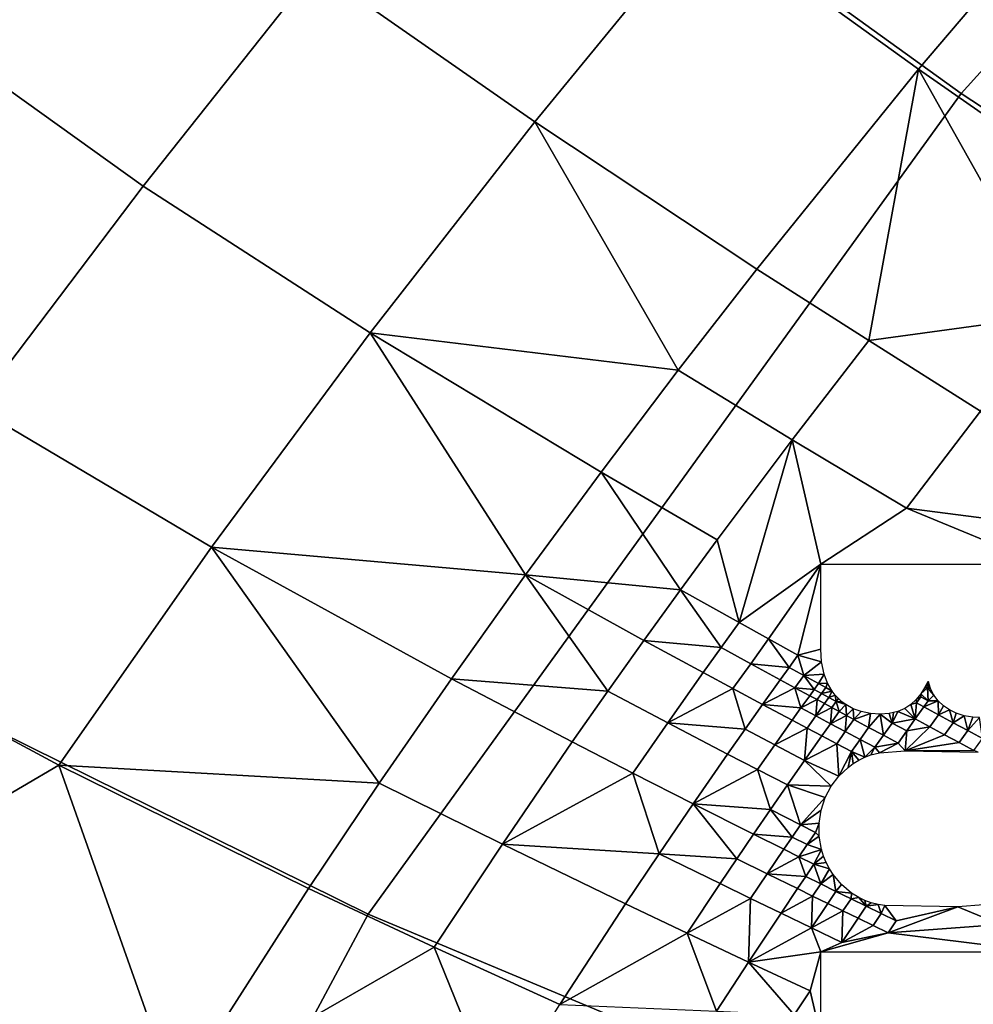
# Model space of a CAD drawing. Units: metres. Extents: x -8.1 to 36.4, y -0.6 to 44.3.
# Drawn here: x 5.7 to 7.2, y 25 to 26.5 of the extents above; entities that cross this region are included whole.
import ezdxf

# ---------------------------------------------------------------- set-up
doc = ezdxf.new("R2010")
doc.units = ezdxf.units.M
doc.header["$MEASUREMENT"] = 0
doc.layers.add('72_NURUS_INSERT', color=7, linetype='Continuous')

# ---------------------------------------------------------------- blocks, each defined once
blk = doc.blocks.new('72NURUS_BOB_D3_BOB_SEAT')
for points in [[(-0.073424, 0.075558, 0.623894), (-0.083769, 0.085942, 0.623865), (-0.108623, 0.04666, 0.623812)], [(-0.078151, 0.080554, 0.640248), (-0.109197, 0.044144, 0.640172), (-0.114964, 0.050454, 0.640121)], [(-0.108623, 0.04666, 0.623812), (-0.103162, 0.040593, 0.62383), (-0.073424, 0.075558, 0.623894)], [(-0.058439, 0.060742, 0.640268), (-0.069379, 0.048641, 0.640272), (-0.082446, 0.058058, 0.640282), (-0.069607, 0.071967, 0.640282)], [(-0.082446, 0.058058, 0.640282), (-0.093479, 0.043876, 0.640258), (-0.103867, 0.05132, 0.640204), (-0.09176, 0.066033, 0.640245)], [(-0.047325, 0.04957, 0.640111), (-0.05594, 0.039827, 0.640116), (-0.069379, 0.048641, 0.640272), (-0.058439, 0.060742, 0.640268)], [(-0.069379, 0.048641, 0.640272), (-0.078258, 0.036351, 0.640265), (-0.093479, 0.043876, 0.640258), (-0.082446, 0.058058, 0.640282)], [(-0.076393, 0.053706, 0.623901), (-0.079048, 0.050509, 0.623897), (-0.075766, 0.048217, 0.623912), (-0.073223, 0.051318, 0.623916)], [(-0.073223, 0.051318, 0.623916), (-0.070017, 0.049005, 0.623937), (-0.067375, 0.052107, 0.623941)], [(-0.067375, 0.052107, 0.623941), (-0.070017, 0.049005, 0.623937), (-0.066793, 0.046759, 0.623964), (-0.064282, 0.049739, 0.623968)], [(-0.073223, 0.051318, 0.623916), (-0.075766, 0.048217, 0.623912), (-0.072437, 0.046013, 0.623933), (-0.070017, 0.049005, 0.623937)], [(-0.084141, 0.043939, 0.623887), (-0.081632, 0.047254, 0.623892), (-0.086947, 0.051071, 0.623874)], [(-0.086947, 0.051071, 0.623874), (-0.081632, 0.047254, 0.623892), (-0.079048, 0.050509, 0.623897)], [(-0.079048, 0.050509, 0.623897), (-0.081632, 0.047254, 0.623892), (-0.078229, 0.04506, 0.623908), (-0.075766, 0.048217, 0.623912)], [(-0.070017, 0.049005, 0.623937), (-0.072437, 0.046013, 0.623933), (-0.070763, 0.044941, 0.623946)], [(-0.070763, 0.044941, 0.623946), (-0.067951, 0.045329, 0.623963), (-0.070017, 0.049005, 0.623937)], [(-0.067951, 0.045329, 0.623963), (-0.066793, 0.046759, 0.623964), (-0.070017, 0.049005, 0.623937)], [(-0.05594, 0.039827, 0.640116), (-0.062707, 0.029834, 0.640116), (-0.078258, 0.036351, 0.640265), (-0.069379, 0.048641, 0.640272)], [(-0.075766, 0.048217, 0.623912), (-0.078229, 0.04506, 0.623908), (-0.073615, 0.044498, 0.623931)], [(-0.073615, 0.044498, 0.623931), (-0.072437, 0.046013, 0.623933), (-0.075766, 0.048217, 0.623912)], [(-0.081632, 0.047254, 0.623892), (-0.084141, 0.043939, 0.623887), (-0.080607, 0.041849, 0.623903), (-0.078229, 0.04506, 0.623908)], [(-0.072437, 0.046013, 0.623933), (-0.073615, 0.044498, 0.623931), (-0.071909, 0.043456, 0.623944), (-0.070763, 0.044941, 0.623946)], [(-0.070763, 0.044941, 0.623946), (-0.069087, 0.043887, 0.623961), (-0.067951, 0.045329, 0.623963)], [(-0.078229, 0.04506, 0.623908), (-0.080607, 0.041849, 0.623903), (-0.075903, 0.041431, 0.623927)], [(-0.078229, 0.04506, 0.623908), (-0.074771, 0.04297, 0.623929), (-0.073615, 0.044498, 0.623931)], [(-0.075903, 0.041431, 0.623927), (-0.074771, 0.04297, 0.623929), (-0.078229, 0.04506, 0.623908)], [(-0.070763, 0.044941, 0.623946), (-0.071909, 0.043456, 0.623944), (-0.070199, 0.042433, 0.623959), (-0.069087, 0.043887, 0.623961)], [(-0.073615, 0.044498, 0.623931), (-0.074771, 0.04297, 0.623929), (-0.073031, 0.041959, 0.623942), (-0.071909, 0.043456, 0.623944)], [(-0.078258, 0.036351, 0.640265), (-0.08502, 0.023737, 0.64025), (-0.102837, 0.028998, 0.640213), (-0.093479, 0.043876, 0.640258)], [(-0.084141, 0.043939, 0.623887), (-0.086571, 0.040561, 0.623881), (-0.082895, 0.038581, 0.623898), (-0.080607, 0.041849, 0.623903)], [(-0.069087, 0.043887, 0.623961), (-0.070199, 0.042433, 0.623959), (-0.067954, 0.042141, 0.623977)], [(-0.073031, 0.041959, 0.623942), (-0.072704, 0.040717, 0.623949), (-0.071909, 0.043456, 0.623944)], [(-0.071909, 0.043456, 0.623944), (-0.072704, 0.040717, 0.623949), (-0.07148, 0.041593, 0.623954)], [(-0.070199, 0.042433, 0.623959), (-0.071909, 0.043456, 0.623944), (-0.07148, 0.041593, 0.623954)], [(-0.074771, 0.04297, 0.623929), (-0.075903, 0.041431, 0.623927), (-0.073583, 0.041207, 0.623941)], [(-0.073583, 0.041207, 0.623941), (-0.073031, 0.041959, 0.623942), (-0.074771, 0.04297, 0.623929)], [(-0.07148, 0.041593, 0.623954), (-0.068166, 0.041593, 0.623978), (-0.070199, 0.042433, 0.623959)], [(-0.070199, 0.042433, 0.623959), (-0.068166, 0.041593, 0.623978), (-0.067954, 0.042141, 0.623977)], [(-0.073031, 0.041959, 0.623942), (-0.073583, 0.041207, 0.623941), (-0.072704, 0.040717, 0.623949)], [(-0.080607, 0.041849, 0.623903), (-0.082895, 0.038581, 0.623898), (-0.078095, 0.038314, 0.623923)], [(-0.078095, 0.038314, 0.623923), (-0.077012, 0.039878, 0.623925), (-0.080607, 0.041849, 0.623903)], [(-0.080607, 0.041849, 0.623903), (-0.077012, 0.039878, 0.623925), (-0.075903, 0.041431, 0.623927)], [(-0.072704, 0.040717, 0.623949), (-0.072264, 0.040473, 0.623953), (-0.07148, 0.041593, 0.623954)], [(-0.072264, 0.040473, 0.623953), (-0.071824, 0.040231, 0.623956), (-0.07148, 0.041593, 0.623954)], [(-0.071481, 0.040321, 0.623958), (-0.07148, 0.041593, 0.623954), (-0.071824, 0.040231, 0.623956)], [(-0.075903, 0.041431, 0.623927), (-0.077012, 0.039878, 0.623925), (-0.074669, 0.039692, 0.62394)], [(-0.075903, 0.041431, 0.623927), (-0.074129, 0.040451, 0.62394), (-0.073583, 0.041207, 0.623941)], [(-0.074669, 0.039692, 0.62394), (-0.074129, 0.040451, 0.62394), (-0.075903, 0.041431, 0.623927)], [(-0.073583, 0.041207, 0.623941), (-0.074129, 0.040451, 0.62394), (-0.072973, 0.040343, 0.623948)], [(-0.072973, 0.040343, 0.623948), (-0.072704, 0.040717, 0.623949), (-0.073583, 0.041207, 0.623941)], [(-0.072704, 0.040717, 0.623949), (-0.072973, 0.040343, 0.623948), (-0.072531, 0.040102, 0.623952), (-0.072264, 0.040473, 0.623953)], [(-0.082895, 0.038581, 0.623898), (-0.086571, 0.040561, 0.623881), (-0.091063, 0.033791, 0.62387)], [(-0.074129, 0.040451, 0.62394), (-0.074669, 0.039692, 0.62394), (-0.073772, 0.039218, 0.623947), (-0.073241, 0.039969, 0.623948)], [(-0.074129, 0.040451, 0.62394), (-0.073241, 0.039969, 0.623948), (-0.072973, 0.040343, 0.623948)], [(-0.072264, 0.040473, 0.623953), (-0.072531, 0.040102, 0.623952), (-0.071957, 0.040047, 0.623956)], [(-0.071957, 0.040047, 0.623956), (-0.071824, 0.040231, 0.623956), (-0.072264, 0.040473, 0.623953)], [(-0.072973, 0.040343, 0.623948), (-0.073241, 0.039969, 0.623948), (-0.072797, 0.03973, 0.623952), (-0.072531, 0.040102, 0.623952)], [(-0.071469, 0.040131, 0.623959), (-0.071481, 0.040321, 0.623958), (-0.071824, 0.040231, 0.623956)], [(-0.071824, 0.040231, 0.623956), (-0.071957, 0.040047, 0.623956), (-0.071736, 0.039927, 0.623958)], [(-0.071824, 0.040231, 0.623956), (-0.071736, 0.039927, 0.623958), (-0.071469, 0.040131, 0.623959)], [(-0.07143, 0.039945, 0.62396), (-0.071469, 0.040131, 0.623959), (-0.071736, 0.039927, 0.623958)], [(-0.072797, 0.03973, 0.623952), (-0.073241, 0.039969, 0.623948), (-0.073772, 0.039218, 0.623947)], [(-0.072531, 0.040102, 0.623952), (-0.072797, 0.03973, 0.623952), (-0.072353, 0.039492, 0.623956), (-0.072089, 0.039862, 0.623956)], [(-0.072531, 0.040102, 0.623952), (-0.072089, 0.039862, 0.623956), (-0.071957, 0.040047, 0.623956)], [(-0.071957, 0.040047, 0.623956), (-0.072089, 0.039862, 0.623956), (-0.071868, 0.039742, 0.623958), (-0.071736, 0.039927, 0.623958)], [(-0.077012, 0.039878, 0.623925), (-0.078095, 0.038314, 0.623923), (-0.07625, 0.037399, 0.623937), (-0.075203, 0.038931, 0.623939)], [(-0.077012, 0.039878, 0.623925), (-0.075203, 0.038931, 0.623939), (-0.074669, 0.039692, 0.62394)], [(-0.071868, 0.039742, 0.623958), (-0.072089, 0.039862, 0.623956), (-0.072353, 0.039492, 0.623956)], [(-0.071736, 0.039927, 0.623958), (-0.071868, 0.039742, 0.623958), (-0.071582, 0.039715, 0.62396)], [(-0.071736, 0.039927, 0.623958), (-0.071516, 0.039807, 0.62396), (-0.07143, 0.039945, 0.62396)], [(-0.071582, 0.039715, 0.62396), (-0.071516, 0.039807, 0.62396), (-0.071736, 0.039927, 0.623958)], [(-0.07138, 0.039813, 0.623961), (-0.07143, 0.039945, 0.62396), (-0.071516, 0.039807, 0.62396)], [(-0.069879, 0.039832, 0.623972), (-0.069926, 0.039739, 0.623972), (-0.069911, 0.039756, 0.623973)], [(-0.069911, 0.039756, 0.623973), (-0.069895, 0.039778, 0.623973), (-0.069879, 0.039832, 0.623972)], [(-0.06987, 0.039832, 0.623972), (-0.069879, 0.039832, 0.623972), (-0.069895, 0.039778, 0.623973)], [(-0.069895, 0.039778, 0.623973), (-0.069867, 0.039763, 0.623973), (-0.06987, 0.039832, 0.623972)], [(-0.069837, 0.039729, 0.623973), (-0.06987, 0.039832, 0.623972), (-0.069867, 0.039763, 0.623973)], [(-0.074669, 0.039692, 0.62394), (-0.075203, 0.038931, 0.623939), (-0.074297, 0.038465, 0.623946), (-0.073772, 0.039218, 0.623947)], [(-0.072615, 0.039121, 0.623955), (-0.072797, 0.03973, 0.623952), (-0.073772, 0.039218, 0.623947)], [(-0.072615, 0.039121, 0.623955), (-0.072353, 0.039492, 0.623956), (-0.072797, 0.03973, 0.623952)], [(-0.071778, 0.039439, 0.62396), (-0.071868, 0.039742, 0.623958), (-0.072353, 0.039492, 0.623956)], [(-0.071868, 0.039742, 0.623958), (-0.071647, 0.039623, 0.62396), (-0.071582, 0.039715, 0.62396)], [(-0.071778, 0.039439, 0.62396), (-0.071647, 0.039623, 0.62396), (-0.071868, 0.039742, 0.623958)], [(-0.071582, 0.039715, 0.62396), (-0.071647, 0.039623, 0.62396), (-0.071537, 0.039564, 0.623961), (-0.071471, 0.039656, 0.623961)], [(-0.071516, 0.039807, 0.62396), (-0.071582, 0.039715, 0.62396), (-0.071471, 0.039656, 0.623961), (-0.071406, 0.039747, 0.623961)], [(-0.071516, 0.039807, 0.62396), (-0.071406, 0.039747, 0.623961), (-0.07138, 0.039813, 0.623961)], [(-0.071406, 0.039747, 0.623961), (-0.071471, 0.039656, 0.623961), (-0.07131, 0.03969, 0.623962)], [(-0.071471, 0.039656, 0.623961), (-0.071361, 0.039596, 0.623962), (-0.07131, 0.03969, 0.623962)], [(-0.07131, 0.03969, 0.623962), (-0.07138, 0.039813, 0.623961), (-0.071406, 0.039747, 0.623961)], [(-0.071266, 0.039633, 0.623963), (-0.07131, 0.03969, 0.623962), (-0.071361, 0.039596, 0.623962)], [(-0.069926, 0.039739, 0.623972), (-0.069981, 0.039651, 0.623972), (-0.069884, 0.039741, 0.623973)], [(-0.069884, 0.039741, 0.623973), (-0.069981, 0.039651, 0.623972), (-0.069872, 0.039546, 0.623974)], [(-0.069884, 0.039741, 0.623973), (-0.069911, 0.039756, 0.623973), (-0.069926, 0.039739, 0.623972)], [(-0.069895, 0.039778, 0.623973), (-0.069911, 0.039756, 0.623973), (-0.069884, 0.039741, 0.623973), (-0.069867, 0.039763, 0.623973)], [(-0.069867, 0.039763, 0.623973), (-0.069884, 0.039741, 0.623973), (-0.069837, 0.039729, 0.623973)], [(-0.069787, 0.039632, 0.623974), (-0.069837, 0.039729, 0.623973), (-0.069884, 0.039741, 0.623973)], [(-0.069872, 0.039546, 0.623974), (-0.069787, 0.039632, 0.623974), (-0.069884, 0.039741, 0.623973)], [(-0.071537, 0.039564, 0.623961), (-0.071647, 0.039623, 0.62396), (-0.071778, 0.039439, 0.62396)], [(-0.071778, 0.039439, 0.62396), (-0.071557, 0.039321, 0.623962), (-0.071537, 0.039564, 0.623961)], [(-0.071557, 0.039321, 0.623962), (-0.071426, 0.039504, 0.623962), (-0.071537, 0.039564, 0.623961)], [(-0.071471, 0.039656, 0.623961), (-0.071537, 0.039564, 0.623961), (-0.071426, 0.039504, 0.623962), (-0.071361, 0.039596, 0.623962)], [(-0.071361, 0.039596, 0.623962), (-0.071426, 0.039504, 0.623962), (-0.071316, 0.039445, 0.623963), (-0.071251, 0.039537, 0.623963)], [(-0.071361, 0.039596, 0.623962), (-0.071251, 0.039537, 0.623963), (-0.071266, 0.039633, 0.623963)], [(-0.071251, 0.039537, 0.623963), (-0.071316, 0.039445, 0.623963), (-0.071206, 0.039386, 0.623964)], [(-0.071218, 0.03958, 0.623963), (-0.071266, 0.039633, 0.623963), (-0.071251, 0.039537, 0.623963)], [(-0.071164, 0.039532, 0.623964), (-0.071218, 0.03958, 0.623963), (-0.071251, 0.039537, 0.623963)], [(-0.071107, 0.03949, 0.623965), (-0.071164, 0.039532, 0.623964), (-0.071251, 0.039537, 0.623963)], [(-0.071251, 0.039537, 0.623963), (-0.071206, 0.039386, 0.623964), (-0.071107, 0.03949, 0.623965)], [(-0.07005, 0.039566, 0.623972), (-0.070131, 0.039491, 0.623972), (-0.070046, 0.039515, 0.623973)], [(-0.069981, 0.039651, 0.623972), (-0.07005, 0.039566, 0.623972), (-0.069981, 0.039606, 0.623973)], [(-0.070046, 0.039515, 0.623973), (-0.069981, 0.039606, 0.623973), (-0.07005, 0.039566, 0.623972)], [(-0.069981, 0.039606, 0.623973), (-0.070046, 0.039515, 0.623973), (-0.069936, 0.039456, 0.623974), (-0.069872, 0.039546, 0.623974)], [(-0.069981, 0.039606, 0.623973), (-0.069872, 0.039546, 0.623974), (-0.069981, 0.039651, 0.623972)], [(-0.069872, 0.039546, 0.623974), (-0.069936, 0.039456, 0.623974), (-0.069721, 0.039546, 0.623975)], [(-0.069936, 0.039456, 0.623974), (-0.069717, 0.039337, 0.623976), (-0.069721, 0.039546, 0.623975)], [(-0.069721, 0.039546, 0.623975), (-0.069787, 0.039632, 0.623974), (-0.069872, 0.039546, 0.623974)], [(-0.069642, 0.039472, 0.623976), (-0.069721, 0.039546, 0.623975), (-0.069717, 0.039337, 0.623976)], [(-0.072353, 0.039492, 0.623956), (-0.072615, 0.039121, 0.623955), (-0.072169, 0.038886, 0.623959), (-0.071909, 0.039255, 0.62396)], [(-0.072353, 0.039492, 0.623956), (-0.071909, 0.039255, 0.62396), (-0.071778, 0.039439, 0.62396)], [(-0.071778, 0.039439, 0.62396), (-0.071909, 0.039255, 0.62396), (-0.071687, 0.039137, 0.623962), (-0.071557, 0.039321, 0.623962)], [(-0.071316, 0.039445, 0.623963), (-0.071426, 0.039504, 0.623962), (-0.071557, 0.039321, 0.623962)], [(-0.071557, 0.039321, 0.623962), (-0.071335, 0.039203, 0.623964), (-0.071316, 0.039445, 0.623963)], [(-0.071335, 0.039203, 0.623964), (-0.071206, 0.039386, 0.623964), (-0.071316, 0.039445, 0.623963)], [(-0.071095, 0.039327, 0.623965), (-0.071206, 0.039386, 0.623964), (-0.071335, 0.039203, 0.623964)], [(-0.071206, 0.039386, 0.623964), (-0.071095, 0.039327, 0.623965), (-0.071107, 0.03949, 0.623965)], [(-0.070996, 0.039428, 0.623966), (-0.071107, 0.03949, 0.623965), (-0.071095, 0.039327, 0.623965)], [(-0.071095, 0.039327, 0.623965), (-0.070985, 0.039267, 0.623966), (-0.070996, 0.039428, 0.623966)], [(-0.070876, 0.039385, 0.623967), (-0.070996, 0.039428, 0.623966), (-0.070985, 0.039267, 0.623966)], [(-0.070735, 0.039357, 0.623968), (-0.070876, 0.039385, 0.623967), (-0.070985, 0.039267, 0.623966)], [(-0.070325, 0.039387, 0.623971), (-0.07039, 0.039369, 0.62397), (-0.070414, 0.039213, 0.623971)], [(-0.070065, 0.039275, 0.623973), (-0.070325, 0.039387, 0.623971), (-0.070414, 0.039213, 0.623971)], [(-0.070224, 0.039431, 0.623971), (-0.070325, 0.039387, 0.623971), (-0.070065, 0.039275, 0.623973)], [(-0.070131, 0.039491, 0.623972), (-0.070224, 0.039431, 0.623971), (-0.070065, 0.039275, 0.623973)], [(-0.070046, 0.039515, 0.623973), (-0.070131, 0.039491, 0.623972), (-0.070065, 0.039275, 0.623973)], [(-0.069936, 0.039456, 0.623974), (-0.070046, 0.039515, 0.623973), (-0.070065, 0.039275, 0.623973)], [(-0.069936, 0.039456, 0.623974), (-0.070065, 0.039275, 0.623973), (-0.069846, 0.039157, 0.623976), (-0.069717, 0.039337, 0.623976)], [(-0.069552, 0.039411, 0.623977), (-0.069642, 0.039472, 0.623976), (-0.069717, 0.039337, 0.623976)], [(-0.069717, 0.039337, 0.623976), (-0.069498, 0.039219, 0.623978), (-0.069552, 0.039411, 0.623977)], [(-0.069453, 0.039363, 0.623978), (-0.069552, 0.039411, 0.623977), (-0.069498, 0.039219, 0.623978)], [(-0.071687, 0.039137, 0.623962), (-0.071909, 0.039255, 0.62396), (-0.072169, 0.038886, 0.623959)], [(-0.071557, 0.039321, 0.623962), (-0.071687, 0.039137, 0.623962), (-0.071465, 0.03902, 0.623964), (-0.071335, 0.039203, 0.623964)], [(-0.071335, 0.039203, 0.623964), (-0.071114, 0.039085, 0.623966), (-0.071095, 0.039327, 0.623965)], [(-0.071114, 0.039085, 0.623966), (-0.070985, 0.039267, 0.623966), (-0.071095, 0.039327, 0.623965)], [(-0.070985, 0.039267, 0.623966), (-0.071114, 0.039085, 0.623966), (-0.070893, 0.038967, 0.623968), (-0.070764, 0.039149, 0.623969)], [(-0.070985, 0.039267, 0.623966), (-0.070764, 0.039149, 0.623969), (-0.070735, 0.039357, 0.623968)], [(-0.070591, 0.039348, 0.623969), (-0.070735, 0.039357, 0.623968), (-0.070764, 0.039149, 0.623969)], [(-0.070764, 0.039149, 0.623969), (-0.070543, 0.039032, 0.623971), (-0.070591, 0.039348, 0.623969)], [(-0.070457, 0.039357, 0.62397), (-0.070591, 0.039348, 0.623969), (-0.070414, 0.039213, 0.623971)], [(-0.070543, 0.039032, 0.623971), (-0.070414, 0.039213, 0.623971), (-0.070591, 0.039348, 0.623969)], [(-0.07039, 0.039369, 0.62397), (-0.070457, 0.039357, 0.62397), (-0.070414, 0.039213, 0.623971)], [(-0.070414, 0.039213, 0.623971), (-0.070194, 0.039095, 0.623973), (-0.070065, 0.039275, 0.623973)], [(-0.069846, 0.039157, 0.623976), (-0.070065, 0.039275, 0.623973), (-0.070194, 0.039095, 0.623973)], [(-0.069717, 0.039337, 0.623976), (-0.069846, 0.039157, 0.623976), (-0.069626, 0.039039, 0.623978), (-0.069498, 0.039219, 0.623978)], [(-0.069332, 0.039324, 0.623979), (-0.069453, 0.039363, 0.623978), (-0.069498, 0.039219, 0.623978)], [(-0.069498, 0.039219, 0.623978), (-0.069279, 0.039101, 0.623981), (-0.069332, 0.039324, 0.623979)], [(-0.069206, 0.039302, 0.62398), (-0.069332, 0.039324, 0.623979), (-0.069279, 0.039101, 0.623981)], [(-0.069106, 0.039297, 0.623981), (-0.069206, 0.039302, 0.62398), (-0.069279, 0.039101, 0.623981)], [(-0.069279, 0.039101, 0.623981), (-0.06906, 0.038983, 0.623983), (-0.069106, 0.039297, 0.623981)], [(-0.073772, 0.039218, 0.623947), (-0.074297, 0.038465, 0.623946), (-0.073392, 0.038004, 0.623954), (-0.072876, 0.038749, 0.623955)], [(-0.073772, 0.039218, 0.623947), (-0.072876, 0.038749, 0.623955), (-0.072615, 0.039121, 0.623955)], [(-0.072615, 0.039121, 0.623955), (-0.072876, 0.038749, 0.623955), (-0.072427, 0.038517, 0.623959), (-0.072169, 0.038886, 0.623959)], [(-0.072169, 0.038886, 0.623959), (-0.071723, 0.038653, 0.623963), (-0.071687, 0.039137, 0.623962)], [(-0.071723, 0.038653, 0.623963), (-0.071465, 0.03902, 0.623964), (-0.071687, 0.039137, 0.623962)], [(-0.071335, 0.039203, 0.623964), (-0.071465, 0.03902, 0.623964), (-0.071243, 0.038902, 0.623966), (-0.071114, 0.039085, 0.623966)], [(-0.071114, 0.039085, 0.623966), (-0.071243, 0.038902, 0.623966), (-0.071021, 0.038785, 0.623968), (-0.070893, 0.038967, 0.623968)], [(-0.070764, 0.039149, 0.623969), (-0.070893, 0.038967, 0.623968), (-0.070672, 0.03885, 0.623971), (-0.070543, 0.039032, 0.623971)], [(-0.070414, 0.039213, 0.623971), (-0.070543, 0.039032, 0.623971), (-0.070322, 0.038914, 0.623973), (-0.070194, 0.039095, 0.623973)], [(-0.070194, 0.039095, 0.623973), (-0.070322, 0.038914, 0.623973), (-0.070216, 0.038795, 0.623974)], [(-0.069626, 0.039039, 0.623978), (-0.069846, 0.039157, 0.623976), (-0.070216, 0.038795, 0.623974)], [(-0.070194, 0.039095, 0.623973), (-0.070216, 0.038795, 0.623974), (-0.069846, 0.039157, 0.623976)], [(-0.069498, 0.039219, 0.623978), (-0.069626, 0.039039, 0.623978), (-0.069407, 0.038922, 0.62398), (-0.069279, 0.039101, 0.623981)], [(-0.069279, 0.039101, 0.623981), (-0.069407, 0.038922, 0.62398), (-0.069187, 0.038804, 0.623983), (-0.06906, 0.038983, 0.623983)], [(-0.071243, 0.038902, 0.623966), (-0.071465, 0.03902, 0.623964), (-0.071723, 0.038653, 0.623963)], [(-0.070893, 0.038967, 0.623968), (-0.071021, 0.038785, 0.623968), (-0.070823, 0.038702, 0.62397)], [(-0.070672, 0.03885, 0.623971), (-0.070893, 0.038967, 0.623968), (-0.070823, 0.038702, 0.62397)], [(-0.070543, 0.039032, 0.623971), (-0.070672, 0.03885, 0.623971), (-0.070322, 0.038914, 0.623973)], [(-0.069407, 0.038922, 0.62398), (-0.069626, 0.039039, 0.623978), (-0.070216, 0.038795, 0.623974)], [(-0.074297, 0.038465, 0.623946), (-0.075203, 0.038931, 0.623939), (-0.07625, 0.037399, 0.623937)], [(-0.072169, 0.038886, 0.623959), (-0.072427, 0.038517, 0.623959), (-0.071979, 0.038286, 0.623963), (-0.071723, 0.038653, 0.623963)], [(-0.071723, 0.038653, 0.623963), (-0.071211, 0.038418, 0.623968), (-0.071243, 0.038902, 0.623966)], [(-0.071021, 0.038785, 0.623968), (-0.071243, 0.038902, 0.623966), (-0.071211, 0.038418, 0.623968)], [(-0.071211, 0.038418, 0.623968), (-0.071072, 0.03855, 0.623969), (-0.071021, 0.038785, 0.623968)], [(-0.071072, 0.03855, 0.623969), (-0.070995, 0.038607, 0.623969), (-0.071021, 0.038785, 0.623968)], [(-0.070913, 0.038657, 0.623969), (-0.070823, 0.038702, 0.62397), (-0.071021, 0.038785, 0.623968)], [(-0.070995, 0.038607, 0.623969), (-0.070913, 0.038657, 0.623969), (-0.071021, 0.038785, 0.623968)], [(-0.070823, 0.038702, 0.62397), (-0.070729, 0.038739, 0.623971), (-0.070672, 0.03885, 0.623971)], [(-0.070729, 0.038739, 0.623971), (-0.070603, 0.038768, 0.623971), (-0.070672, 0.03885, 0.623971)], [(-0.070672, 0.03885, 0.623971), (-0.070603, 0.038768, 0.623971), (-0.070322, 0.038914, 0.623973)], [(-0.070603, 0.038768, 0.623971), (-0.070216, 0.038795, 0.623974), (-0.070322, 0.038914, 0.623973)], [(-0.069187, 0.038804, 0.623983), (-0.069407, 0.038922, 0.62398), (-0.070216, 0.038795, 0.623974)], [(-0.070216, 0.038795, 0.623974), (-0.069123, 0.038777, 0.623983), (-0.069187, 0.038804, 0.623983)], [(-0.072427, 0.038517, 0.623959), (-0.072876, 0.038749, 0.623955), (-0.073392, 0.038004, 0.623954)], [(-0.071723, 0.038653, 0.623963), (-0.071979, 0.038286, 0.623963), (-0.071327, 0.038266, 0.623968)], [(-0.071327, 0.038266, 0.623968), (-0.071211, 0.038418, 0.623968), (-0.071723, 0.038653, 0.623963)], [(-0.081139, 0.033628, 0.623917), (-0.082895, 0.038581, 0.623898), (-0.091063, 0.033791, 0.62387)], [(-0.081139, 0.033628, 0.623917), (-0.079153, 0.036737, 0.623921), (-0.082895, 0.038581, 0.623898)], [(-0.082895, 0.038581, 0.623898), (-0.079153, 0.036737, 0.623921), (-0.078095, 0.038314, 0.623923)], [(-0.072234, 0.037917, 0.623962), (-0.072427, 0.038517, 0.623959), (-0.073392, 0.038004, 0.623954)], [(-0.072234, 0.037917, 0.623962), (-0.071979, 0.038286, 0.623963), (-0.072427, 0.038517, 0.623959)], [(-0.073902, 0.037257, 0.623953), (-0.074297, 0.038465, 0.623946), (-0.07625, 0.037399, 0.623937)], [(-0.073902, 0.037257, 0.623953), (-0.073392, 0.038004, 0.623954), (-0.074297, 0.038465, 0.623946)], [(-0.078095, 0.038314, 0.623923), (-0.079153, 0.036737, 0.623921), (-0.077272, 0.035856, 0.623935), (-0.07625, 0.037399, 0.623937)], [(-0.071979, 0.038286, 0.623963), (-0.072234, 0.037917, 0.623962), (-0.071784, 0.037689, 0.623967)], [(-0.071416, 0.038097, 0.623968), (-0.071327, 0.038266, 0.623968), (-0.071979, 0.038286, 0.623963)], [(-0.071979, 0.038286, 0.623963), (-0.071784, 0.037689, 0.623967), (-0.071416, 0.038097, 0.623968)], [(-0.071476, 0.03791, 0.623968), (-0.071416, 0.038097, 0.623968), (-0.071784, 0.037689, 0.623967)], [(-0.073392, 0.038004, 0.623954), (-0.073902, 0.037257, 0.623953), (-0.072739, 0.037179, 0.623962)], [(-0.072739, 0.037179, 0.623962), (-0.072487, 0.037549, 0.623962), (-0.073392, 0.038004, 0.623954)], [(-0.073392, 0.038004, 0.623954), (-0.072487, 0.037549, 0.623962), (-0.072234, 0.037917, 0.623962)], [(-0.072234, 0.037917, 0.623962), (-0.072487, 0.037549, 0.623962), (-0.07191, 0.037506, 0.623967)], [(-0.07191, 0.037506, 0.623967), (-0.071784, 0.037689, 0.623967), (-0.072234, 0.037917, 0.623962)], [(-0.071506, 0.037716, 0.623969), (-0.071476, 0.03791, 0.623968), (-0.071784, 0.037689, 0.623967)], [(-0.071784, 0.037689, 0.623967), (-0.07191, 0.037506, 0.623967), (-0.071684, 0.037393, 0.623969), (-0.071559, 0.037576, 0.623969)], [(-0.071784, 0.037689, 0.623967), (-0.071559, 0.037576, 0.623969), (-0.071506, 0.037716, 0.623969)], [(-0.071504, 0.037517, 0.62397), (-0.071506, 0.037716, 0.623969), (-0.071559, 0.037576, 0.623969)], [(-0.072487, 0.037549, 0.623962), (-0.072739, 0.037179, 0.623962), (-0.072284, 0.036955, 0.623966), (-0.072035, 0.037323, 0.623966)], [(-0.072487, 0.037549, 0.623962), (-0.072035, 0.037323, 0.623966), (-0.07191, 0.037506, 0.623967)], [(-0.07191, 0.037506, 0.623967), (-0.072035, 0.037323, 0.623966), (-0.071809, 0.03721, 0.623969), (-0.071684, 0.037393, 0.623969)], [(-0.071559, 0.037576, 0.623969), (-0.071684, 0.037393, 0.623969), (-0.071504, 0.037517, 0.62397)], [(-0.07147, 0.037321, 0.623971), (-0.071504, 0.037517, 0.62397), (-0.071684, 0.037393, 0.623969)], [(-0.07625, 0.037399, 0.623937), (-0.077272, 0.035856, 0.623935), (-0.07539, 0.034997, 0.62395), (-0.074405, 0.036506, 0.623952)], [(-0.07625, 0.037399, 0.623937), (-0.074405, 0.036506, 0.623952), (-0.073902, 0.037257, 0.623953)], [(-0.071809, 0.03721, 0.623969), (-0.072035, 0.037323, 0.623966), (-0.072284, 0.036955, 0.623966)], [(-0.071684, 0.037393, 0.623969), (-0.071809, 0.03721, 0.623969), (-0.07147, 0.037321, 0.623971)], [(-0.071809, 0.03721, 0.623969), (-0.071583, 0.037098, 0.623971), (-0.07147, 0.037321, 0.623971)], [(-0.071439, 0.037222, 0.623971), (-0.07147, 0.037321, 0.623971), (-0.071583, 0.037098, 0.623971)], [(-0.073902, 0.037257, 0.623953), (-0.074405, 0.036506, 0.623952), (-0.073483, 0.036067, 0.62396), (-0.072988, 0.036809, 0.623961)], [(-0.073902, 0.037257, 0.623953), (-0.072988, 0.036809, 0.623961), (-0.072739, 0.037179, 0.623962)], [(-0.072739, 0.037179, 0.623962), (-0.072988, 0.036809, 0.623961), (-0.072532, 0.036587, 0.623966), (-0.072284, 0.036955, 0.623966)], [(-0.071707, 0.036915, 0.623971), (-0.071809, 0.03721, 0.623969), (-0.072284, 0.036955, 0.623966)], [(-0.071707, 0.036915, 0.623971), (-0.071583, 0.037098, 0.623971), (-0.071809, 0.03721, 0.623969)], [(-0.0714, 0.037125, 0.623972), (-0.071439, 0.037222, 0.623971), (-0.071583, 0.037098, 0.623971)], [(-0.071583, 0.037098, 0.623971), (-0.071707, 0.036915, 0.623971), (-0.07148, 0.036804, 0.623973)], [(-0.071352, 0.037032, 0.623973), (-0.0714, 0.037125, 0.623972), (-0.071583, 0.037098, 0.623971)], [(-0.071583, 0.037098, 0.623971), (-0.07148, 0.036804, 0.623973), (-0.071352, 0.037032, 0.623973)], [(-0.071296, 0.036945, 0.623974), (-0.071352, 0.037032, 0.623973), (-0.07148, 0.036804, 0.623973)], [(-0.072284, 0.036955, 0.623966), (-0.072532, 0.036587, 0.623966), (-0.072076, 0.036367, 0.62397), (-0.07183, 0.036733, 0.62397)], [(-0.072284, 0.036955, 0.623966), (-0.07183, 0.036733, 0.62397), (-0.071707, 0.036915, 0.623971)], [(-0.071707, 0.036915, 0.623971), (-0.07183, 0.036733, 0.62397), (-0.071603, 0.036622, 0.623973), (-0.07148, 0.036804, 0.623973)], [(-0.07148, 0.036804, 0.623973), (-0.071254, 0.036693, 0.623975), (-0.071296, 0.036945, 0.623974)], [(-0.07117, 0.036795, 0.623975), (-0.071296, 0.036945, 0.623974), (-0.071254, 0.036693, 0.623975)], [(-0.077272, 0.035856, 0.623935), (-0.079153, 0.036737, 0.623921), (-0.081139, 0.033628, 0.623917)], [(-0.072532, 0.036587, 0.623966), (-0.072988, 0.036809, 0.623961), (-0.073483, 0.036067, 0.62396)], [(-0.071603, 0.036622, 0.623973), (-0.07183, 0.036733, 0.62397), (-0.072076, 0.036367, 0.62397)], [(-0.07148, 0.036804, 0.623973), (-0.071603, 0.036622, 0.623973), (-0.071376, 0.036511, 0.623975), (-0.071254, 0.036693, 0.623975)], [(-0.071022, 0.036668, 0.623977), (-0.07117, 0.036795, 0.623975), (-0.071254, 0.036693, 0.623975)], [(-0.073483, 0.036067, 0.62396), (-0.072562, 0.035633, 0.623969), (-0.072532, 0.036587, 0.623966)], [(-0.072562, 0.035633, 0.623969), (-0.072076, 0.036367, 0.62397), (-0.072532, 0.036587, 0.623966)], [(-0.072076, 0.036367, 0.62397), (-0.07162, 0.036147, 0.623975), (-0.071603, 0.036622, 0.623973)], [(-0.07162, 0.036147, 0.623975), (-0.071376, 0.036511, 0.623975), (-0.071603, 0.036622, 0.623973)], [(-0.071254, 0.036693, 0.623975), (-0.071376, 0.036511, 0.623975), (-0.07115, 0.036401, 0.623977), (-0.071028, 0.036582, 0.623978)], [(-0.071254, 0.036693, 0.623975), (-0.071028, 0.036582, 0.623978), (-0.071022, 0.036668, 0.623977)], [(-0.071028, 0.036582, 0.623978), (-0.07115, 0.036401, 0.623977), (-0.070923, 0.036291, 0.62398), (-0.070802, 0.036471, 0.62398)], [(-0.070913, 0.0366, 0.623978), (-0.071022, 0.036668, 0.623977), (-0.071028, 0.036582, 0.623978)], [(-0.071028, 0.036582, 0.623978), (-0.070802, 0.036471, 0.62398), (-0.070913, 0.0366, 0.623978)], [(-0.070821, 0.036556, 0.623979), (-0.070913, 0.0366, 0.623978), (-0.070802, 0.036471, 0.62398)], [(-0.073483, 0.036067, 0.62396), (-0.074405, 0.036506, 0.623952), (-0.07539, 0.034997, 0.62395)], [(-0.07115, 0.036401, 0.623977), (-0.071376, 0.036511, 0.623975), (-0.07162, 0.036147, 0.623975)], [(-0.070802, 0.036471, 0.62398), (-0.070923, 0.036291, 0.62398), (-0.070696, 0.036181, 0.623982), (-0.070576, 0.036361, 0.623982)], [(-0.070724, 0.036521, 0.62398), (-0.070821, 0.036556, 0.623979), (-0.070802, 0.036471, 0.62398)], [(-0.070624, 0.036496, 0.623981), (-0.070724, 0.036521, 0.62398), (-0.070802, 0.036471, 0.62398)], [(-0.070802, 0.036471, 0.62398), (-0.070576, 0.036361, 0.623982), (-0.070624, 0.036496, 0.623981)], [(-0.070523, 0.03648, 0.623982), (-0.070624, 0.036496, 0.623981), (-0.070576, 0.036361, 0.623982)], [(-0.070576, 0.036361, 0.623982), (-0.07035, 0.036251, 0.623985), (-0.070523, 0.03648, 0.623982)], [(-0.06943, 0.036462, 0.623992), (-0.070523, 0.03648, 0.623982), (-0.07035, 0.036251, 0.623985)], [(-0.07035, 0.036251, 0.623985), (-0.07047, 0.036071, 0.623985), (-0.06943, 0.036462, 0.623992)], [(-0.068789, 0.036197, 0.623999), (-0.06943, 0.036462, 0.623992), (-0.07047, 0.036071, 0.623985)], [(-0.069044, 0.036489, 0.623995), (-0.06943, 0.036462, 0.623992), (-0.068789, 0.036197, 0.623999)], [(-0.062707, 0.029834, 0.640116), (-0.067615, 0.019577, 0.640113), (-0.08502, 0.023737, 0.64025), (-0.078258, 0.036351, 0.640265)], [(-0.072076, 0.036367, 0.62397), (-0.072562, 0.035633, 0.623969), (-0.07162, 0.036147, 0.623975)], [(-0.07162, 0.036147, 0.623975), (-0.071164, 0.035929, 0.623979), (-0.07115, 0.036401, 0.623977)], [(-0.071164, 0.035929, 0.623979), (-0.070923, 0.036291, 0.62398), (-0.07115, 0.036401, 0.623977)], [(-0.070923, 0.036291, 0.62398), (-0.071164, 0.035929, 0.623979), (-0.070696, 0.036181, 0.623982)], [(-0.070576, 0.036361, 0.623982), (-0.070696, 0.036181, 0.623982), (-0.07047, 0.036071, 0.623985), (-0.07035, 0.036251, 0.623985)], [(-0.07162, 0.036147, 0.623975), (-0.072562, 0.035633, 0.623969), (-0.071481, 0.035785, 0.623977)], [(-0.071164, 0.035929, 0.623979), (-0.07162, 0.036147, 0.623975), (-0.071481, 0.035785, 0.623977)], [(-0.07047, 0.036071, 0.623985), (-0.070696, 0.036181, 0.623982), (-0.071164, 0.035929, 0.623979)], [(-0.07047, 0.036071, 0.623985), (-0.068167, 0.035785, 0.624007), (-0.068789, 0.036197, 0.623999)], [(-0.073041, 0.034897, 0.623968), (-0.073483, 0.036067, 0.62396), (-0.07539, 0.034997, 0.62395)], [(-0.073041, 0.034897, 0.623968), (-0.072562, 0.035633, 0.623969), (-0.073483, 0.036067, 0.62396)], [(-0.071481, 0.035785, 0.623977), (-0.068167, 0.035785, 0.624007), (-0.07047, 0.036071, 0.623985)], [(-0.071481, 0.035785, 0.623977), (-0.07047, 0.036071, 0.623985), (-0.071164, 0.035929, 0.623979)], [(-0.076324, 0.033516, 0.623948), (-0.077272, 0.035856, 0.623935), (-0.081139, 0.033628, 0.623917)], [(-0.076324, 0.033516, 0.623948), (-0.07539, 0.034997, 0.62395), (-0.077272, 0.035856, 0.623935)], [(-0.072562, 0.035633, 0.623969), (-0.071642, 0.035204, 0.623979), (-0.071481, 0.035785, 0.623977)], [(-0.071481, 0.034512, 0.623983), (-0.071481, 0.035785, 0.623977), (-0.071642, 0.035204, 0.623979)], [(-0.072562, 0.035633, 0.623969), (-0.073041, 0.034897, 0.623968), (-0.071878, 0.034841, 0.623978)], [(-0.071878, 0.034841, 0.623978), (-0.071642, 0.035204, 0.623979), (-0.072562, 0.035633, 0.623969)], [(-0.071642, 0.035204, 0.623979), (-0.071878, 0.034841, 0.623978), (-0.071481, 0.034512, 0.623983)]]:
    blk.add_3dface(points)
blk = doc.blocks.new('BOBO')
at = {"layer": '72_NURUS_INSERT', "color": 0, "xscale": 100, "yscale": 100, "zscale": 100}
blk.add_blockref('72NURUS_BOB_D3_BOB_SEAT', (15.502, 22.5472), dxfattribs=at)

msp = doc.modelspace()

# ---------------------------------------------------------------- block references
at = {"layer": '72_NURUS_INSERT'}
msp.add_blockref('BOBO', (-1.4053, -1.0013), dxfattribs=at)

doc.saveas('drawing.dxf')
